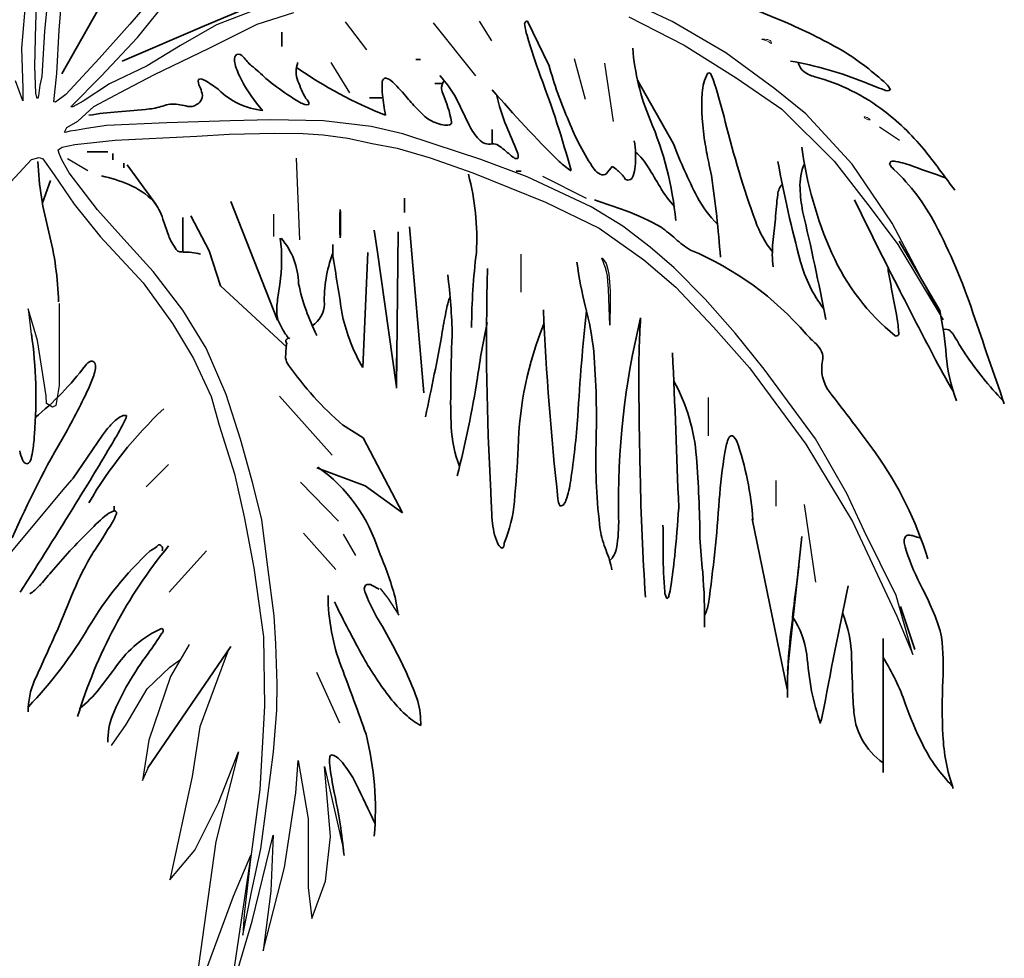
# Model space of a CAD drawing. Units: millimetres. Extents: x 6195096 to 6240096, y 1557068 to 1582068.
# Drawn here: x 6216026 to 6216886, y 1568522 to 1569341 of the extents above; entities that cross this region are included whole.
import ezdxf

# ---------------------------------------------------------------- set-up
doc = ezdxf.new("R2010")
doc.units = ezdxf.units.MM
doc.header["$LTSCALE"] = 5
doc.header["$MEASUREMENT"] = 0
doc.layers.add('Layer1', color=252, linetype='Continuous')
doc.layers.add('Layer2', color=102, linetype='Continuous')
for name, color, linetype, lineweight in [('RasterToVector-0-1', 2, 'Continuous', 35), ('RasterToVector-0-2', 1, 'Continuous', 25), ('RasterToVector-0-3', 4, 'Continuous', 18)]:
    doc.layers.add(name, color=color, linetype=linetype, lineweight=lineweight)

msp = doc.modelspace()

# ---------------------------------------------------------------- linework, layer by layer
at = {"layer": 'Layer1', "color": 92}
for p, q in [((6216039.96, 1569337), (6216041.85, 1569394.84)), ((6216031.29, 1569363.2), (6216027.25, 1569316.42)), ((6216060.19, 1569332.2), (6216063.01, 1569365.26)), ((6216146.38, 1569365.95), (6216122.01, 1569337.42)), ((6216128.59, 1569325.64), (6216160.61, 1569365.35)), ((6216595.46, 1569339.69), (6216547.6, 1569362.18)), ((6216050.45, 1569360.85), (6216047.52, 1569331.31)), ((6216247.56, 1569356.03), (6216197.59, 1569336.7)), ((6216233.18, 1569337.25), (6216265.3, 1569347.57)), ((6216557.64, 1569343.75), (6216606.04, 1569319.02)), ((6216039.03, 1569300.74), (6216039.96, 1569337)), ((6216122.01, 1569337.42), (6216095.18, 1569307.42)), ((6216197.59, 1569336.7), (6216166.28, 1569318.78)), ((6216191.16, 1569316.37), (6216233.18, 1569337.25)), ((6216642.26, 1569312.28), (6216595.46, 1569339.69)), ((6216047.52, 1569331.31), (6216045.01, 1569291.51)), ((6216058.19, 1569294.37), (6216060.19, 1569332.2)), ((6216096.92, 1569291.9), (6216128.59, 1569325.64)), ((6216166.28, 1569318.78), (6216137.03, 1569301.04)), ((6216606.04, 1569319.02), (6216651.43, 1569290.55)), ((6216027.25, 1569316.42), (6216028.65, 1569281.15)), ((6216143.59, 1569293.42), (6216191.16, 1569316.37)), ((6216685.19, 1569281), (6216642.26, 1569312.28)), ((6216039.91, 1569277.08), (6216039.03, 1569300.74)), ((6216095.18, 1569307.42), (6216065.95, 1569275.79)), ((6216137.03, 1569301.04), (6216104.31, 1569285.23)), ((6216055.54, 1569269.38), (6216058.19, 1569294.37)), ((6216118.95, 1569280.46), (6216143.59, 1569293.42)), ((6216028.65, 1569270.27), (6216021.98, 1569287.92)), ((6216043.21, 1569283.98), (6216042.29, 1569274.61)), ((6216045.01, 1569291.51), (6216043.21, 1569283.98)), ((6216070.53, 1569265.19), (6216096.92, 1569291.9)), ((6216104.31, 1569285.23), (6216081.08, 1569270.11)), ((6216651.43, 1569290.55), (6216691.19, 1569263.14)), ((6216028.65, 1569281.15), (6216028.65, 1569270.27)), ((6216040.7, 1569273.21), (6216039.91, 1569277.08)), ((6216065.95, 1569275.79), (6216057.09, 1569269.16)), ((6216090.57, 1569265.52), (6216118.95, 1569280.46)), ((6216712.37, 1569259.05), (6216685.19, 1569281)), ((6216041.06, 1569272.41), (6216040.7, 1569273.21)), ((6216041.67, 1569272.59), (6216041.06, 1569272.41)), ((6216042.29, 1569274.61), (6216041.67, 1569272.59)), ((6216057.09, 1569269.16), (6216055.54, 1569269.38)), ((6216081.08, 1569270.11), (6216072.29, 1569265.19)), ((6216072.29, 1569265.19), (6216070.53, 1569265.19)), ((6216076.49, 1569252.77), (6216090.57, 1569265.52)), ((6216691.19, 1569263.14), (6216736.99, 1569217.59)), ((6216752.83, 1569215.12), (6216712.37, 1569259.05)), ((6216067.04, 1569247.06), (6216076.49, 1569252.77)), ((6216154.17, 1569251.3), (6216101.57, 1569248.82)), ((6216209.54, 1569253), (6216154.17, 1569251.3)), ((6216244.96, 1569253.88), (6216209.54, 1569253)), ((6216291.15, 1569252.78), (6216244.96, 1569253.88)), ((6216332.73, 1569247.95), (6216291.15, 1569252.78)), ((6216064.84, 1569242.89), (6216067.04, 1569247.06)), ((6216065.72, 1569242.67), (6216064.84, 1569242.89)), ((6216069.46, 1569243.77), (6216065.72, 1569242.67)), ((6216074.51, 1569244.42), (6216069.46, 1569243.77)), ((6216083.97, 1569246.18), (6216074.51, 1569244.42)), ((6216101.57, 1569248.82), (6216083.97, 1569246.18)), ((6216180.59, 1569239.62), (6216208.58, 1569241.25)), ((6216208.58, 1569241.25), (6216248.56, 1569242.03)), ((6216248.56, 1569242.03), (6216273.28, 1569241.86)), ((6216273.28, 1569241.86), (6216290.66, 1569240.67)), ((6216290.66, 1569240.67), (6216312.21, 1569237.85)), ((6216360.23, 1569241.58), (6216332.73, 1569247.95)), ((6216387.62, 1569232.45), (6216360.23, 1569241.58)), ((6216062.74, 1569229.87), (6216074.02, 1569232.25)), ((6216074.02, 1569232.25), (6216109.19, 1569236.16)), ((6216109.19, 1569236.16), (6216180.59, 1569239.62)), ((6216312.21, 1569237.85), (6216333.7, 1569233.22)), ((6216333.7, 1569233.22), (6216355.25, 1569228.95)), ((6216428.32, 1569219.27), (6216387.62, 1569232.45)), ((6216059.26, 1569227.7), (6216062.74, 1569229.87)), ((6216060.13, 1569224.45), (6216059.26, 1569227.7)), ((6216062.52, 1569218.81), (6216060.13, 1569224.45)), ((6216355.25, 1569228.95), (6216384.13, 1569220.54)), ((6216017.93, 1569199.75), (6216036.08, 1569219.18)), ((6216036.08, 1569219.18), (6216042.67, 1569220.83)), ((6216042.67, 1569220.83), (6216045.96, 1569219.73)), ((6216045.96, 1569219.73), (6216055.96, 1569205.81)), ((6216069.04, 1569207.65), (6216062.52, 1569218.81)), ((6216384.13, 1569220.54), (6216421.33, 1569207.56)), ((6216468.8, 1569204.11), (6216428.32, 1569219.27)), ((6216736.99, 1569217.59), (6216768.3, 1569177.18)), ((6216787.71, 1569163.61), (6216752.83, 1569215.12)), ((6216093.78, 1569175.13), (6216069.04, 1569207.65)), ((6216421.33, 1569207.56), (6216484.96, 1569181.98)), ((6216055.96, 1569205.81), (6216073.26, 1569180.16)), ((6216524.76, 1569177.87), (6216468.8, 1569204.11)), ((6216484.96, 1569181.98), (6216531.86, 1569159.26)), ((6216073.26, 1569180.16), (6216096.13, 1569151.87)), ((6216119.21, 1569146.61), (6216093.78, 1569175.13)), ((6216552.47, 1569160.96), (6216524.76, 1569177.87)), ((6216768.3, 1569177.18), (6216792.58, 1569144.85)), ((6216832.04, 1569079.27), (6216787.71, 1569163.61)), ((6216531.86, 1569159.26), (6216570.71, 1569131.65)), ((6216576.23, 1569142.5), (6216552.47, 1569160.96)), ((6216096.13, 1569151.87), (6216133.67, 1569111.34)), ((6216142.22, 1569121.25), (6216119.21, 1569146.61)), ((6216597.16, 1569124.57), (6216576.23, 1569142.5)), ((6216792.58, 1569144.85), (6216832.04, 1569079.27)), ((6216570.71, 1569131.65), (6216598.74, 1569107.75)), ((6216168.28, 1569087.54), (6216142.22, 1569121.25)), ((6216624.21, 1569097.33), (6216597.16, 1569124.57)), ((6216133.67, 1569111.34), (6216159.17, 1569075.93)), ((6216598.74, 1569107.75), (6216631.64, 1569072.79)), ((6216650.65, 1569067.56), (6216624.21, 1569097.33)), ((6216188.69, 1569054.37), (6216168.28, 1569087.54)), ((6216159.17, 1569075.93), (6216177.59, 1569045.32)), ((6216631.64, 1569072.79), (6216662.97, 1569037.21)), ((6216675.86, 1569036.1), (6216650.65, 1569067.56)), ((6216206.07, 1569014.09), (6216188.69, 1569054.37)), ((6216177.59, 1569045.32), (6216192.94, 1569012.29)), ((6216662.97, 1569037.21), (6216712.23, 1568970.68)), ((6216720.64, 1568975.15), (6216675.86, 1569036.1)), ((6216192.94, 1569012.29), (6216200.07, 1568987.25)), ((6216218.65, 1568974.86), (6216206.07, 1569014.09)), ((6216200.07, 1568987.25), (6216213.29, 1568944.77)), ((6216229.3, 1568936.33), (6216218.65, 1568974.86)), ((6216748.07, 1568927.63), (6216720.64, 1568975.15)), ((6216712.23, 1568970.68), (6216753.1, 1568903.03)), ((6216213.29, 1568944.77), (6216221.93, 1568907.2)), ((6216237.11, 1568904.47), (6216229.3, 1568936.33)), ((6216763.23, 1568894.87), (6216748.07, 1568927.63)), ((6216221.93, 1568907.2), (6216230.37, 1568862.79)), ((6216242.32, 1568863.14), (6216237.11, 1568904.47)), ((6216753.1, 1568903.03), (6216791.78, 1568820.5)), ((6216791.22, 1568838.39), (6216763.23, 1568894.87)), ((6216230.37, 1568862.79), (6216238.81, 1568802.48)), ((6216247.96, 1568820.87), (6216242.32, 1568863.14)), ((6216805.77, 1568786.96), (6216791.22, 1568838.39)), ((6216249.48, 1568796.26), (6216247.96, 1568820.87)), ((6216791.78, 1568820.5), (6216805.77, 1568786.96)), ((6216238.81, 1568802.48), (6216239.46, 1568741.89)), ((6216250.57, 1568761.36), (6216249.48, 1568796.26)), ((6216250.35, 1568738.48), (6216250.57, 1568761.36)), ((6216239.46, 1568741.89), (6216235.57, 1568669.19)), ((6216247.31, 1568702.06), (6216250.35, 1568738.48)), ((6216242.09, 1568661.39), (6216247.31, 1568702.06)), ((6216235.57, 1568669.19), (6216227.1, 1568605.88)), ((6216236.21, 1568617.27), (6216242.09, 1568661.39)), ((6216228.4, 1568580.85), (6216236.21, 1568617.27)), ((6216227.1, 1568605.88), (6216221.89, 1568560.04)), ((6216220.59, 1568542.05), (6216228.4, 1568580.85)), ((6216221.89, 1568560.04), (6216220.59, 1568542.05))]:
    msp.add_line(p, q, dxfattribs=at)
at = {"layer": 'Layer2', "color": 92}
for p, q in [((6216041.18, 1569061.2), (6216033.1, 1569088.71)), ((6216033.1, 1569088.71), (6216035.95, 1569064.04)), ((6216060.34, 1569093.33), (6216060.34, 1569021.92)), ((6216048.78, 1569012.81), (6216041.18, 1569061.2)), ((6216060.34, 1569021.92), (6216057.33, 1569004.28)), ((6216049.25, 1569006.17), (6216048.78, 1569012.81)), ((6216054.48, 1569002.85), (6216049.25, 1569006.17)), ((6216057.33, 1569004.28), (6216054.48, 1569002.85)), ((6216063.66, 1568930.86), (6216071.24, 1568939.44)), ((6216018.93, 1568876.85), (6216063.66, 1568930.86)), ((6216340.53, 1568844.46), (6216347.33, 1568836.03)), ((6216347.33, 1568836.03), (6216356.85, 1568821.36)), ((6216173.88, 1568795.71), (6216157.57, 1568767.89)), ((6216208.02, 1568791.23), (6216182.98, 1568723.84)), ((6216156.89, 1568776.03), (6216166.41, 1568782.82)), ((6216137.19, 1568757.03), (6216156.89, 1568776.03)), ((6216157.57, 1568767.89), (6216138.55, 1568712.24)), ((6216118.84, 1568725.82), (6216137.19, 1568757.03)), ((6216105.93, 1568707.49), (6216118.84, 1568725.82)), ((6216182.98, 1568723.84), (6216176.45, 1568680.36)), ((6216138.55, 1568712.24), (6216133.11, 1568676.96)), ((6216216.72, 1568702.1), (6216197.13, 1568623.85)), ((6216199.31, 1568657.54), (6216216.72, 1568702.1)), ((6216266.78, 1568666.23), (6216268.96, 1568694.49)), ((6216268.96, 1568694.49), (6216277.67, 1568643.41)), ((6216133.11, 1568676.96), (6216138.55, 1568689.17)), ((6216297.26, 1568628.19), (6216291.82, 1568689.06)), ((6216291.82, 1568689.06), (6216308.45, 1568616.76)), ((6216176.45, 1568680.36), (6216156.87, 1568590.15)), ((6216256.99, 1568601.02), (6216266.78, 1568666.23)), ((6216178.63, 1568616.24), (6216199.31, 1568657.54)), ((6216277.67, 1568643.41), (6216277.67, 1568583.63)), ((6216197.13, 1568623.85), (6216181.9, 1568515.15)), ((6216228.69, 1568554.28), (6216247.19, 1568629.28)), ((6216247.19, 1568629.28), (6216245.02, 1568580.37)), ((6216292.9, 1568589.06), (6216297.26, 1568628.19)), ((6216156.87, 1568590.15), (6216178.63, 1568616.24)), ((6216227.61, 1568611.89), (6216209.1, 1568487.98)), ((6216212.37, 1568576.02), (6216227.61, 1568611.89)), ((6216238.49, 1568528.2), (6216256.99, 1568601.02)), ((6216280.93, 1568556.46), (6216292.9, 1568589.06)), ((6216245.02, 1568580.37), (6216238.49, 1568528.2)), ((6216277.67, 1568583.63), (6216280.93, 1568556.46)), ((6216177.54, 1568481.46), (6216212.37, 1568576.02)), ((6216209.1, 1568487.98), (6216228.69, 1568554.28))]:
    msp.add_line(p, q, dxfattribs=at)
at = {"layer": 'RasterToVector-0-1', "color": 92, "linetype": 'Continuous'}
for p, q in [((6216187.13, 1569335.84, 0), (6216261.44, 1569367.24, 0)), ((6216062.44, 1569294, 0), (6216093.77, 1569348.89, 0)), ((6216115.36, 1569305.15, 0), (6216187.13, 1569335.84, 0)), ((6216466.99, 1569337.83, 0), (6216466.99, 1569337.83, 0)), ((6216487.93, 1569301.66, 0), (6216469.13, 1569339.97, 0)), ((6216254.64, 1569330.22, 0), (6216254.64, 1569317.68, 0)), ((6216371.63, 1569306.54, 0), (6216375.81, 1569306.54, 0)), ((6216183.83, 1569289.66, 0), (6216181.84, 1569289.05, 0)), ((6216395.09, 1569285.65, 0), (6216388.35, 1569285.65, 0)), ((6216394.13, 1569282.41, 0), (6216395.09, 1569285.65, 0)), ((6216596.56, 1569232.72, 0), (6216565.35, 1569288.37, 0)), ((6216278.24, 1569267.21, 0), (6216275.94, 1569266.83, 0)), ((6216331.24, 1569273.11, 0), (6216342.91, 1569273.11, 0)), ((6216418.65, 1569248.5, 0), (6216406.87, 1569272.64, 0)), ((6216438.49, 1569245.26, 0), (6216438.3, 1569232.8, 0)), ((6216084.72, 1569225.76, 0), (6216102.83, 1569225.76, 0)), ((6216107.01, 1569224.37, 0), (6216107.01, 1569218.8, 0)), ((6216116.76, 1569211.83, 0), (6216116.76, 1569216.01, 0)), ((6216460.85, 1569219.95, 0), (6216458.26, 1569220.03, 0)), ((6216786.39, 1569217.43, 0), (6216785.36, 1569215.16, 0)), ((6216119.54, 1569214.62, 0), (6216144.59, 1569180.16, 0)), ((6216459.38, 1569209.05, 0), (6216463.56, 1569209.05, 0)), ((6216543.12, 1569213.06, 0), (6216538.17, 1569207.06, 0)), ((6216627.89, 1569214.29, 0), (6216629.8, 1569205.14, 0)), ((6216052.69, 1569200.69, 0), (6216045.82, 1569181.23, 0)), ((6216210.07, 1569182.58, 0), (6216250.93, 1569078.93, 0)), ((6216361.88, 1569172.83, 0), (6216361.88, 1569185.37, 0)), ((6216150.88, 1569167.07, 0), (6216155.89, 1569152.18, 0)), ((6216168.29, 1569138.39, 0), (6216168.29, 1569168.66, 0)), ((6216175.25, 1569170.05, 0), (6216191.19, 1569139.51, 0)), ((6216685.69, 1569167.41, 0), (6216683.54, 1569146.59, 0)), ((6216335.42, 1569157.51, 0), (6216337.84, 1569140.33, 0)), ((6216356.31, 1569156.12, 0), (6216354.69, 1569020.57, 0)), ((6216378.6, 1569015.45, 0), (6216366.06, 1569160.3, 0)), ((6216829.16, 1569087.18, 0), (6216793.64, 1569147.76, 0)), ((6216191.19, 1569139.51, 0), (6216201.03, 1569108.75, 0)), ((6216299.21, 1569144.98, 0), (6216299.21, 1569135.23, 0)), ((6216329.85, 1569138.01, 0), (6216325.36, 1569037.63, 0)), ((6216337.84, 1569140.33, 0), (6216354.69, 1569020.57, 0)), ((6216201.03, 1569108.75, 0), (6216259.15, 1569055.31, 0)), ((6216261.79, 1569062.94, 0), (6216260.28, 1569063.38, 0)), ((6216843.31, 1569062.69, 0), (6216841.15, 1569066.21, 0)), ((6216354.92, 1569046.09, 0), (6216354.92, 1569019.63, 0)), ((6216118.79, 1568993.73, 0), (6216119.1, 1568995.61, 0)), ((6216325.65, 1568976.01, 0), (6216307.57, 1568987.6, 0)), ((6216097.94, 1568978.62, 0), (6216072.42, 1568940.96, 0)), ((6216360.19, 1568910.66, 0), (6216325.65, 1568976.01, 0)), ((6216136.26, 1568933.28, 0), (6216155.75, 1568952.78, 0)), ((6216285.28, 1568949.99, 0), (6216327.47, 1568934.16, 0)), ((6216327.47, 1568934.16, 0), (6216360.19, 1568910.66, 0)), ((6216108.4, 1568912.24, 0), (6216108.4, 1568916.56, 0)), ((6216497.61, 1568916.61, 0), (6216500.31, 1568917.28, 0)), ((6216665.51, 1568905.42, 0), (6216695.83, 1568756.82, 0)), ((6216708.68, 1568890.1, 0), (6216696.19, 1568772.61, 0)), ((6216798.24, 1568884.34, 0), (6216799.01, 1568881.01, 0)), ((6216799.01, 1568881.01, 0), (6216799.95, 1568877.77, 0)), ((6216333.54, 1568847.23, 0), (6216339.6, 1568844.14, 0)), ((6216356.31, 1568821.86, 0), (6216353.53, 1568837.18, 0)), ((6216807.57, 1568791.22, 0), (6216795.03, 1568828.82, 0)), ((6216137.65, 1568688.15, 0), (6216210.07, 1568794, 0)), ((6216779.71, 1568683.97, 0), (6216779.71, 1568800.97, 0)), ((6216724.72, 1568727.51, 0), (6216724.72, 1568727.51, 0))]:
    msp.add_line(p, q, dxfattribs=at)
for centre, radius, start, end in [((6216506.49, 1568911.52, 0), 467.01, 66.00309, 69.75304), ((6216469.06, 1569337.61, 0), 2.36, 88.35033, 208.59506), ((6216520.39, 1569342.3, 0), 53.72, 186.21972, 196.05562), ((6216493.02, 1568873.61, 0), 507.14, 60.06499, 66.35374), ((6217063.92, 1569503.8, 0), 620.73, 196.50526, 199.98342), ((6216218.19, 1569307.04, 0), 4.75, 129.66396, 174.89419), ((6216216.81, 1569306.26, 0), 4.74, 34.55486, 110.38431), ((6216767.58, 1569333.46, 0), 207.24, 184.75189, 202.59984), ((6216610.01, 1569098.35, 0), 254.22, 47.3073, 57.63914), ((6216228.61, 1569306.1, 0), 15.21, 174.83292, 194.06764), ((6216274, 1569318.75, 0), 62.33, 195.20589, 208.71412), ((6216172.33, 1569260.94, 0), 68.16, 39.99678, 44.77483), ((6216250.36, 1569326.14, 0), 33.52, 219.63644, 228.56335), ((6216108.29, 1569152.36, 0), 190.97, 46.06864, 51.11178), ((6216290.51, 1569295.93, 0), 23.29, 160.3671, 200.76281), ((6216819.61, 1569391.79, 0), 343.7, 195.2016, 203.90879), ((6216641.79, 1568985.13, 0), 325.08, 68.02555, 79.87553), ((6216718.63, 1569306.63, 0), 13.36, 191.78441, 224.96331), ((6216490.72, 1569622.72, 0), 392.91, 235.38078, 248.26061), ((6216318.5, 1569224.31, 0), 100.72, 28.6755, 42.69709), ((6216664.18, 1569274.41, 0), 42.62, 152.14817, 175.90645), ((6216627.68, 1569292.99, 0), 1.78, 358.41473, 131.65964), ((6216581.06, 1569268.87, 0), 54.06, 17.53909, 26.43927), ((6216726.2, 1569315.05, 0), 24.67, 226.36889, 241.89685), ((6216729.78, 1569327.9, 0), 37.8, 246.28895, 254.95951), ((6216190.93, 1569287.54, 0), 9.22, 170.54935, 209.15416), ((6216179.93, 1569274.86, 0), 15.3, 59.7346, 75.23948), ((6216124.19, 1569181.15, 0), 124.33, 52.84858, 59.31475), ((6216341.14, 1569353.35, 0), 137.86, 207.92043, 221.51996), ((6216396.15, 1569477.87, 0), 243.87, 230.42658, 236.01337), ((6216385.72, 1569331.45, 0), 124.92, 200.5171, 208.24116), ((6216407.21, 1569282.54, 0), 64.94, 177.45815, 186.22563), ((6216347.66, 1569285.97, 0), 5.36, 128.30093, 185.89096), ((6216344.48, 1569282.18, 0), 7.99, 48.35759, 90.98635), ((6216277.39, 1569205.48, 0), 109.9, 38.82682, 48.79138), ((6216412.26, 1569277.35, 0), 19.09, 145.85057, 156.35322), ((6215706.32, 1568995.27, 0), 829.04, 14.9761, 20.94748), ((6215985.85, 1569084.88, 0), 677.06, 14.30073, 17.20646), ((6216673.63, 1569120.72, 0), 176.85, 52.49785, 74.80894), ((6217050.43, 1569995.93, 0), 765.19, 247.97152, 249.34688), ((6216773.01, 1569274.69, 0), 14.09, 22.38491, 48.26033), ((6216153.45, 1569269.43, 0), 32.44, 12.97736, 24.82544), ((6216177.41, 1569274.67, 0), 7.92, 323.4448, 14.97803), ((6216243.97, 1569325.12, 0), 63.33, 225.11046, 264.76509), ((6216325.68, 1569371.1, 0), 115.96, 235.39301, 242.24191), ((6216589.94, 1569301.63, 0), 248.66, 186.03177, 190.15334), ((6216408.25, 1569282.51, 0), 14.12, 180.43467, 203.65935), ((6216275.67, 1569226.39, 0), 129.85, 11.41479, 22.86349), ((6217170.05, 1569903.52, 0), 961.18, 220.438, 225.55158), ((6216583.98, 1569305.47, 0), 144.84, 191.76458, 203.29831), ((6216813.58, 1569266.85, 0), 192.21, 176.83754, 190.27558), ((6216783.16, 1569284.72, 0), 5.48, 241.42114, 301.66679), ((6216132.9, 1569319.12, 0), 56.16, 276.27197, 290.21317), ((6216158.91, 1569246.05, 0), 21.41, 90.08964, 107.99024), ((6216158.9, 1569220.58, 0), 46.88, 73.17626, 90.02093), ((6216174.15, 1569276.73, 0), 11.4, 261.501, 302.03351), ((6216175.06, 1569277.04, 0), 11.22, 297.24916, 320.84348), ((6216281.34, 1569287.12, 0), 21, 242.57407, 255.07652), ((6216273.1, 1569267.85, 0), 5.18, 352.95187, 60.17047), ((6216594.99, 1569469.1, 0), 302.87, 220.01006, 222.71631), ((6216131.87, 1568980.43, 0), 281.11, 94.1454, 99.36818), ((6216063.66, 1569943.94, 0), 684.81, 274.01039, 276.31908), ((6216431.65, 1569317.75, 0), 80.19, 222.43003, 231.93162), ((6216652.7, 1569094.19, 0), 210.64, 38.61094, 52.3757), ((6216401.61, 1569284.63, 0), 35.74, 237.10904, 259.78326), ((6216398.44, 1569264.19, 0), 15.07, 257.85974, 280.03436), ((6216400.79, 1569251.55, 0), 2.22, 277.07706, 14.07979), ((6216694.85, 1569325.83, 0), 203.16, 201.16196, 214.52383), ((6216306.4, 1569138.25, 0), 293.56, 5.39941, 23.18371), ((6217483.3, 1569459.69, 0), 866.61, 193.85837, 199.84699), ((6216464.54, 1569271.51, 0), 51.34, 206.62715, 222.52266), ((6215782.47, 1568959.82, 0), 728.03, 21.4416, 23.33383), ((6216438.18, 1569247.97, 0), 16.01, 224.2071, 247.75636), ((6216435.78, 1569242.89, 0), 10.41, 249.3928, 284.02158), ((6216439.09, 1569224.58, 0), 8.26, 55.79913, 95.50335), ((6216477.65, 1569221.31, 0), 85.98, 354.5808, 9.50725), ((6217162.61, 1569458.27, 0), 609.32, 201.72529, 206.48659), ((6217035.03, 1569300.26, 0), 416.12, 189.36273, 191.92322), ((6216393.31, 1569157.46, 0), 89.5, 47.26524, 55.70842), ((6216451.55, 1569221.86, 0), 9.49, 348.41413, 25.54601), ((6216529.18, 1569185.49, 0), 52.84, 30.60758, 49.50356), ((6217047.68, 1569276.19, 0), 342.14, 187.7689, 203.95177), ((6215465.2, 1568180.8, 0), 1708.76, 36.29696, 37.69505), ((6216338.22, 1569232.51, 0), 297.06, 182.91543, 194.99819), ((6216474.39, 1569245.85, 0), 30.44, 228.06729, 237.99413), ((6216536.55, 1569258.4, 0), 57.03, 226.03706, 239.28815), ((6217823.46, 1569429.16, 0), 1155.25, 190.56221, 195.01251), ((6216756.49, 1569196.21, 0), 49.36, 157.01941, 182.46681), ((6216800.98, 1569223.88, 0), 17.9, 209.18784, 228.90406), ((6216788.71, 1569206.77, 0), 10.91, 78.48484, 102.29513), ((6216769.96, 1569113.74, 0), 105.81, 69.93977, 78.59584), ((6216206.96, 1569150.33, 0), 217.93, 356.78198, 14.87099), ((6216541.79, 1569222.1, 0), 18.3, 218.5564, 240.05161), ((6216534.9, 1569210.07, 0), 4.44, 239.55298, 317.3829), ((6216535.52, 1569197.98, 0), 16.89, 43.58652, 63.2718), ((6216529.24, 1569186.18, 0), 29.87, 33.48467, 51.70352), ((6216529.51, 1569216.15, 0), 33.86, 340.37296, 354.98848), ((6214228.77, 1567794.28, 0), 2741.21, 30.73473, 31.15344), ((6216665.99, 1569079.54, 0), 179.75, 27.6388, 46.72125), ((6217051.23, 1569861.36, 0), 692.97, 249.29788, 251.74099), ((6216062.22, 1569054.25, 0), 154.64, 67.6574, 76.90446), ((6216557, 1569204.48, 0), 3.38, 212.56007, 287.69272), ((6216556.56, 1569206.04, 0), 5, 287.07534, 345.28059), ((6215752.95, 1569072.53, 0), 886.83, 3.964, 8.59995), ((6216703.52, 1569186.93, 0), 15.93, 137.45258, 173.72725), ((6216098.31, 1569140.7, 0), 60.96, 43.07991, 68.14635), ((6216676.11, 1569248.58, 0), 105.63, 210.3515, 221.85462), ((6216860.55, 1569201.46, 0), 153.55, 182.75048, 190.26978), ((6216118.01, 1569160.63, 0), 32.98, 27.01193, 41.15143), ((6216094.05, 1567902.18, 0), 1353.14, 70.1054, 71.31154), ((6216703.23, 1569232.74, 0), 97.63, 208.26093, 225.79734), ((6217061.15, 1569142.91, 0), 376.26, 173.01483, 176.26745), ((6220784.04, 1571150.76, 0), 4483.78, 206.01734, 207.16119), ((6216083.72, 1569144.62, 0), 70.82, 18.47927, 25.95379), ((6216495.37, 1569006.51, 0), 178.16, 59.49006, 70.61464), ((6214663.57, 1568689.41, 0), 2102.51, 10.69291, 13.32774), ((6216764.31, 1569200.9, 0), 102.46, 200.23123, 217.52957), ((6215786.24, 1569088.17, 0), 273.49, 1.3974, 14.28157), ((6216508.98, 1569051.3, 0), 133.12, 47.76544, 54.74195), ((6216354.98, 1568917.4, 0), 530.49, 18.45638, 27.56898), ((6216183.28, 1569162.77, 0), 29.37, 201.12038, 209.73152), ((6216331.48, 1569248.57, 0), 200.61, 210.01982, 212.07395), ((6216114.85, 1569131.67, 0), 139.68, 351.12533, 7.76906), ((6216206.61, 1569109.36, 0), 62.74, 1.14698, 40.92837), ((6216652.24, 1569207.85, 0), 79.09, 227.1583, 238.95849), ((6216777.13, 1569136.36, 0), 94.15, 173.7639, 186.63541), ((6216166.94, 1569144.27, 0), 5.89, 202.25699, 274.87914), ((6216168.65, 1569074.22, 0), 64.17, 76.52067, 90.32393), ((6217002.36, 1569068.43, 0), 581.99, 173.12485, 179.59366), ((6216507.93, 1568891.4, 0), 269.37, 40.61862, 67.40035), ((6216405.53, 1569096.75, 0), 113.76, 159.3892, 181.93328), ((6229339.1, 1571182.17, 0), 13199.49, 188.914399, 189.152615), ((6216867.23, 1569178.29, 0), 358.24, 187.80233, 194.22733), ((6216822.5, 1569160.98, 0), 118.98, 195.13327, 217.22504), ((6216912.82, 1569216.49, 0), 194.65, 204.01007, 231.01796), ((6218679.96, 1569060.59, 0), 2246.55, 178.38031, 183.35523), ((6216810.01, 1569124.38, 0), 25.96, 178.88614, 191.65121), ((6215909.12, 1569055.04, 0), 494.46, 1.21975, 7.37584), ((6213615.19, 1568489.65, 0), 3231.31, 10.59418, 11.23371), ((6217249.22, 1568963.67, 0), 1007.07, 171.63814, 172.50234), ((6216443.59, 1569146.99, 0), 178.02, 191.7904, 207.21205), ((6221186.45, 1571339.08, 0), 4927.81, 206.97356, 207.70222), ((6216307.03, 1569087.68, 0), 56.75, 172.51417, 185.46304), ((6216490.09, 1569069.5, 0), 93.6, 164.42032, 168.37363), ((6216426.41, 1569087.34, 0), 27.46, 155.06186, 164.58333), ((6216268.53, 1569093.57, 0), 23.3, 303.04084, 358.39538), ((6217152.7, 1568938.58, 0), 769.02, 168.76828, 170.25023), ((6219079.28, 1569205.44, 0), 2598.89, 182.59271, 186.24324), ((6218528.74, 1568878.01, 0), 2019.01, 174.04712, 176.67924), ((6216246.98, 1569020.72, 0), 281.71, 6.28372, 14.28835), ((6216583.43, 1569032.09, 0), 251.82, 3.62574, 12.63652), ((6216283.58, 1569089.85, 0), 33.9, 192.91604, 210.27627), ((6216464.48, 1569118.11, 0), 160.79, 192.75892, 209.95232), ((6217216.53, 1568921.06, 0), 667.93, 166.15366, 181.27833), ((6217300.2, 1569032.44, 0), 733.79, 176.21233, 180.62757), ((6216689.08, 1569064.42, 0), 104.14, 2.38215, 10.68185), ((6228200.37, 1572940.71, 0), 11979.53, 198.773579, 199.176391), ((6216323.62, 1569110.34, 0), 78.85, 208.4655, 216.55331), ((6214868.12, 1569334.53, 0), 1549.62, 347.32685, 350.1263), ((6217058.56, 1568942.25, 0), 638.88, 167.84472, 172.22569), ((6216766.26, 1568960.88, 0), 305.19, 157.80577, 178.78064), ((6216791.21, 1569067.38, 0), 2.36, 248.86259, 35.5294), ((6216834.55, 1569065.62, 0), 5.35, 45.90811, 111.11116), ((6216827.55, 1569057.12, 0), 16.36, 33.76282, 49.02202), ((6215662.58, 1569012.09, 0), 377.41, 355.00783, 8.36373), ((6216260.73, 1569060.62, 0), 2.55, 65.32349, 223.84567), ((6217318.72, 1569018.8, 0), 916.45, 177.07504, 179.94811), ((6217076.09, 1569427.79, 0), 512.46, 224.78977, 226.16536), ((6217061.84, 1569187.05, 0), 251.43, 209.64389, 213.19766), ((6216352.92, 1569045.73, 0), 94.93, 172.04878, 179.94802), ((6215818.65, 1568993.28, 0), 710.74, 358.19496, 4.70341), ((6216703.47, 1569040.12, 0), 25.26, 26.56046, 45.49409), ((6216715.12, 1569046.35, 0), 12.06, 345.3626, 24.82237), ((6216092.48, 1569032.86, 0), 11.23, 113.36516, 145.86656), ((6216088.35, 1569039.67, 0), 3.52, 32.16889, 95.22823), ((6216272.55, 1569048.04, 0), 14.73, 188.69784, 214.7324), ((6204094.74, 1568488.9, 0), 12513.73, 1.952123, 2.571168), ((6216760.78, 1569036.64, 0), 34.64, 168.90426, 215.59154), ((6217284.45, 1569284.16, 0), 517.82, 207.10122, 211.06352), ((6216991.49, 1569063.02, 0), 157.45, 185.46901, 200.26378), ((6217109.98, 1569224.95, 0), 312.52, 214.17991, 223.8322), ((6215871.46, 1569200.41, 0), 266.13, 309.03192, 322.70702), ((6216038.09, 1569046.11, 0), 54.58, 336.87019, 350.20246), ((6216083.67, 1569038.26, 0), 8.33, 350.06821, 23.202), ((6216504.6, 1569213.58, 0), 299.78, 215.46407, 229.0028), ((6215506.36, 1569174.15, 0), 930.64, 345.62055, 351.00718), ((6216452.54, 1568946.65, 0), 164.65, 4.36878, 28.69745), ((6215639.3, 1569223.5, 0), 491.04, 330.34954, 336.11445), ((6216859.38, 1569007.02, 0), 457.28, 178.41951, 182.66798), ((6220095.64, 1569037.41, 0), 3529.21, 180.21115, 181.512), ((6214972.49, 1567639.25, 0), 2234.91, 36.31962, 38.04185), ((6216400.87, 1568735.78, 0), 364.37, 133.16994, 149.74769), ((6216134.39, 1568961.82, 0), 38.72, 122.52079, 138.67488), ((6216117.83, 1568987.82, 0), 7.89, 80.70755, 122.66287), ((6216061.13, 1569018.25, 0), 62.66, 331.9851, 336.97044), ((6215782, 1569046.82, 0), 732.96, 351.52141, 355.94339), ((6216218.89, 1568884.41, 0), 153.31, 137.80582, 142.08438), ((6215705.6, 1569208.4, 0), 465.84, 329.44393, 331.87716), ((6216509.73, 1568990.29, 0), 107.23, 182.43418, 201.38672), ((6216771.2, 1568563.68, 0), 819.18, 149.40793, 156.62312), ((6215959.07, 1568980.58, 0), 79.5, 349.19774, 359.03673), ((6216701.54, 1568953.93, 0), 60.83, 159.72573, 171.11317), ((6216647.65, 1568974.71, 0), 3.19, 78.31589, 174.49444), ((6216641.05, 1568968.29, 0), 11.98, 24.90266, 52.77459), ((6215951.83, 1568977.7, 0), 86.17, 346.73601, 351.98526), ((6213639.93, 1570429.82, 0), 2865.61, 328.19353, 329.41077), ((6215184.13, 1569037.99, 0), 1278.97, 354.73699, 356.83478), ((6217020.86, 1568957.46, 0), 492, 178.43651, 187.19241), ((6216398.16, 1568885.36, 0), 268.58, 4.06152, 19.12105), ((6216067.68, 1568973.64, 0), 42.77, 191.73857, 203.13486), ((6216033.25, 1568958.34, 0), 5.12, 197.01045, 254.49367), ((6216030.45, 1568958.48, 0), 5.28, 285.61918, 353.93361), ((6215547.29, 1568877.59, 0), 1072.54, 0.59436, 4.36351), ((6217192.08, 1568878.73, 0), 557.11, 171.26568, 175.55801), ((6216507, 1568774.41, 0), 326.22, 17.14922, 35.3083), ((6216204.33, 1568835.32, 0), 141.36, 16.97683, 54.67275), ((6215842.93, 1569101.32, 0), 279.97, 324.7255, 325.05541), ((6218804.33, 1568985.28, 0), 2237.05, 181.05006, 183.79602), ((6216408.23, 1568953.69, 0), 99.85, 341.2001, 351.39555), ((6216774.2, 1568932.49, 0), 336.95, 180.57464, 184.83008), ((6216511.8, 1568924.1, 0), 16.04, 184.59989, 207.81473), ((6209827.59, 1572781.88, 0), 7345.12, 327.555522, 328.274949), ((6216333.93, 1568931.3, 0), 124.23, 337.71157, 355.0947), ((6216490.13, 1568925.98, 0), 13.39, 319.47407, 340.49698), ((6215603.91, 1568975.7, 0), 999.13, 354.08662, 356.5271), ((6215433.83, 1569002.1, 0), 1205.49, 351.87046, 356.18416), ((6216198.88, 1568790.37, 0), 153.32, 129.11751, 136.93681), ((6216112.76, 1568894.76, 0), 18.02, 103.99535, 126.08731), ((6216076.69, 1568920.64, 0), 35.11, 328.79144, 341.24403), ((6216108.35, 1568910.46, 0), 1.94, 325.07656, 114.4086), ((6216416.86, 1568902.12, 0), 131.97, 350.27454, 1.75582), ((6214679.47, 1569784.47, 0), 1677.8, 327.20027, 328.28428), ((6216504.98, 1568908.77, 0), 66.7, 183.99915, 201.48069), ((6214894.37, 1568873.33, 0), 1693.35, 0.04813, 0.8973), ((6216410.74, 1568561.07, 0), 465.23, 134.11948, 140.19955), ((6216622.58, 1568911.46, 0), 91.2, 189.84883, 201.61014), ((6218241.76, 1569004.85, 0), 1626.14, 184.09543, 185.15154), ((6216805.4, 1568885.82, 0), 7.31, 145.89202, 191.6997), ((6216802.01, 1568887.89, 0), 3.35, 87.74543, 142.73527), ((6216801.6, 1568876.93, 0), 14.32, 71.62297, 87.84108), ((6216843.57, 1569001.33, 0), 116.97, 251.32695, 254.66373), ((6216489.86, 1568608.11, 0), 431.86, 140.68179, 163.22884), ((6216130.43, 1568899.07, 0), 23.43, 293.41845, 316.28647), ((6216146.76, 1568879.15, 0), 3.77, 335.14638, 80.84946), ((6216453.08, 1568888.87, 0), 11.13, 203.99155, 234.82092), ((6216445.24, 1568883.24, 0), 3.75, 292.33255, 14.50278), ((6216525.72, 1568884.17, 0), 21.66, 314.67326, 348.43241), ((6216294.73, 1568750.4, 0), 240.17, 148.58133, 157.48542), ((6216343.7, 1568658.49, 0), 299.32, 132.95429, 149.4281), ((6216071.56, 1568759.25, 0), 292.54, 15.44913, 23.64848), ((6216445.58, 1568840.67, 0), 99.44, 11.70961, 21.97146), ((6216955.71, 1568873.81, 0), 367.99, 179.85254, 185.00268), ((6216131.88, 1568918.46, 0), 468.08, 351.17139, 354.39767), ((6217010.51, 1568947.87, 0), 221.93, 198.4133, 207.8256), ((6216669.72, 1568866.82, 0), 36.47, 352.11592, 359.79931), ((6215799.85, 1569071.4, 0), 330.77, 317.29568, 320.02038), ((6216144.39, 1568819.45, 0), 479.42, 358.95611, 4.7129), ((6216006.56, 1568943, 0), 703.99, 352.51267, 353.37745), ((6216011.15, 1568875.9, 0), 42.9, 303.09912, 317.76344), ((6216332.35, 1568844.16, 0), 5.66, 145.10142, 204.29626), ((6216330.5, 1568843.21, 0), 5.03, 52.96874, 123.7756), ((6216521.65, 1568858.02, 0), 73.65, 344.56831, 351.09471), ((6219320.89, 1568503.93, 0), 2639.29, 172.43767, 173.14552), ((6224250.55, 1567304.53, 0), 7658.4, 168.381177, 169.24941), ((6223737.51, 1565620.7, 0), 8314.2, 157.201606, 157.455724), ((6216471.71, 1568839.24, 0), 176.68, 180.21663, 200.96252), ((6216434.13, 1568883.57, 0), 114.8, 201.32066, 204.32693), ((6216600.48, 1568841.93, 0), 11.37, 181.041, 212.60476), ((6216589.59, 1568838.56, 0), 3.05, 295.51059, 357.40661), ((6216447.56, 1568661.93, 0), 409.53, 23.16523, 26.44017), ((6217260.49, 1569301.43, 0), 1068.09, 206.0127, 208.9536), ((6216432.79, 1568876.06, 0), 110.67, 201.07057, 211.84743), ((6216585.69, 1568839.08, 0), 42.18, 334.64908, 349.83972), ((6217172.62, 1568752.66, 0), 476.48, 171.92622, 180.38808), ((6216639, 1568778, 0), 74.54, 6.96292, 33.91003), ((6216644.44, 1568782.42, 0), 107.82, 0.85581, 22.32459), ((6216716.89, 1568777.05, 0), 116.62, 12.49433, 23.22095), ((6215741.57, 1569016.88, 0), 401.4, 316.63187, 329.09828), ((6216002.62, 1568613.07, 0), 393.53, 27.09834, 31.32622), ((6212518.92, 1570383.28, 0), 3874.29, 335.30228, 336.01426), ((6216190.55, 1568720.9, 0), 97.86, 114.75399, 144.96942), ((6215769.94, 1569052.02, 0), 453.01, 324.33794, 327.02737), ((6216148.73, 1568807.52, 0), 2.4, 301.35949, 69.59868), ((6216607.34, 1568776.76, 0), 224.86, 356.81717, 6.51664), ((6216335.03, 1568638.33, 0), 247.38, 142.79633, 157.19369), ((6216042.47, 1568626.09, 0), 352.19, 20.40142, 28.16491), ((6217318, 1568850, 0), 608.28, 185.94209, 188.98471), ((6214018.2, 1570345.49, 0), 2614.82, 322.59617, 323.14321), ((6216581.41, 1568928.67, 0), 293.45, 209.45672, 217.72758), ((6217673.77, 1568798.78, 0), 921.64, 180.91684, 183.66516), ((6216618.71, 1568681.87, 0), 190.8, 19.06886, 32.45238), ((6214138.82, 1567949.04, 0), 2320.28, 19.33562, 20.88048), ((6216100.96, 1568737.45, 0), 67.78, 156.49731, 180.46917), ((6217355.55, 1568741.76, 0), 524.18, 177.53745, 182.76357), ((6216021.19, 1568814.15, 0), 93.52, 307.22275, 322.46363), ((6217040.04, 1568828.48, 0), 331.11, 192.821, 197.91878), ((6216452.97, 1568830.89, 0), 132.03, 218.27127, 226.72228), ((6216301.94, 1568726.68, 0), 74.02, 0.59126, 17.44221), ((6217103.16, 1568852.03, 0), 322.67, 199.52157, 206.51164), ((6216159.63, 1568712.75, 0), 56.85, 157.8097, 182.33539), ((6216406.87, 1568781.76, 0), 64.66, 226.61494, 241.56118), ((6216813.69, 1568741.41, 0), 59.69, 181.48397, 235.30925), ((6216746.33, 1568739.4, 0), 370.56, 181.84987, 182.24008), ((6216703.12, 1568737.75, 0), 23.9, 334.62601, 348.72644), ((6216063.38, 1568651.09, 0), 273, 355.20335, 14.03266), ((6216988.43, 1568722.76, 0), 156.57, 182.29871, 199.67614), ((6216940.63, 1568771.67, 0), 141.36, 206.77437, 224.7064), ((6216298.49, 1568697.3, 0), 1.95, 83.48616, 184.83114), ((6216293.15, 1568683.01, 0), 17.16, 44.2142, 71.07598), ((6216324.74, 1568693.63, 0), 28.41, 172.90609, 186.48879), ((6216581.6, 1568724.28, 0), 287.09, 186.77339, 191.60651), ((6216237.5, 1568634.56, 0), 90.93, 25.598, 41.63928), ((6214539.68, 1567794.15, 0), 1985.35, 25.21189, 26.30151), ((6215866.7, 1568570.69, 0), 444.15, 5.27871, 12.46088)]:
    msp.add_arc(centre, radius, start, end, dxfattribs=at)
at = {"layer": 'RasterToVector-0-2', "color": 92, "linetype": 'Continuous'}
for p, q in [((6216310.01, 1569339.48, 0), (6216328.57, 1569314.9, 0)), ((6216386.72, 1569338.58, 0), (6216423.8, 1569292.08, 0)), ((6216427.03, 1569339.97, 0), (6216437.87, 1569322.86, 0)), ((6216297.41, 1569303.95, 0), (6216313.88, 1569277.3, 0)), ((6216510.08, 1569307.29, 0), (6216519.44, 1569271.73, 0)), ((6216536.55, 1569303.16, 0), (6216544.02, 1569252.23, 0)), ((6216776.52, 1569247.57, 0), (6216794.07, 1569236.05, 0)), ((6216067.6, 1569220, 0), (6216085.15, 1569209.64, 0)), ((6216267.09, 1569220.19, 0), (6216270.07, 1569149.16, 0)), ((6216482.44, 1569204.74, 0), (6216520.43, 1569185.38, 0)), ((6216305.36, 1569168.08, 0), (6216305.41, 1569171.88, 0)), ((6216305.41, 1569171.88, 0), (6216305.48, 1569174.39, 0)), ((6216305.48, 1569174.39, 0), (6216305.58, 1569175.51, 0)), ((6216305.58, 1569175.51, 0), (6216305.7, 1569175.14, 0)), ((6216305.7, 1569175.14, 0), (6216305.82, 1569173.19, 0)), ((6216305.82, 1569173.19, 0), (6216305.82, 1569173.19, 0)), ((6216305.82, 1569173.19, 0), (6216305.93, 1569170.15, 0)), ((6216247.69, 1569151.95, 0), (6216247.69, 1569171.45, 0)), ((6216305.34, 1569163.09, 0), (6216305.36, 1569168.08, 0)), ((6216305.93, 1569170.15, 0), (6216306, 1569166.72, 0)), ((6216306, 1569166.72, 0), (6216306.02, 1569163.09, 0)), ((6216305.36, 1569158.1, 0), (6216305.34, 1569163.09, 0)), ((6216305.34, 1569163.09, 0), (6216305.34, 1569163.09, 0)), ((6216305.41, 1569154.3, 0), (6216305.36, 1569158.1, 0)), ((6216305.93, 1569156.03, 0), (6216305.82, 1569152.99, 0)), ((6216306, 1569159.46, 0), (6216305.93, 1569156.03, 0)), ((6216306.02, 1569163.09, 0), (6216306, 1569159.46, 0)), ((6216305.48, 1569151.79, 0), (6216305.41, 1569154.3, 0)), ((6216305.58, 1569150.67, 0), (6216305.48, 1569151.79, 0)), ((6216305.7, 1569151.04, 0), (6216305.58, 1569150.67, 0)), ((6216305.82, 1569152.99, 0), (6216305.7, 1569151.04, 0)), ((6216305.82, 1569152.99, 0), (6216305.82, 1569152.99, 0)), ((6216463.57, 1569103.2, 0), (6216463.57, 1569136.63, 0)), ((6216534.16, 1569132.87, 0), (6216534.32, 1569133.04, 0)), ((6216534.43, 1569131.96, 0), (6216534.16, 1569132.87, 0)), ((6216534.32, 1569133.04, 0), (6216534.9, 1569132.52, 0)), ((6216535.14, 1569130.21, 0), (6216534.43, 1569131.96, 0)), ((6216534.9, 1569132.52, 0), (6216535.89, 1569131.39, 0)), ((6216536.29, 1569127.58, 0), (6216535.14, 1569130.21, 0)), ((6216535.89, 1569131.39, 0), (6216535.89, 1569131.39, 0)), ((6216535.89, 1569131.39, 0), (6216537.75, 1569128.44, 0)), ((6216537.43, 1569124.66, 0), (6216536.29, 1569127.58, 0)), ((6216536.29, 1569127.58, 0), (6216536.29, 1569127.58, 0)), ((6216538.3, 1569121.51, 0), (6216537.43, 1569124.66, 0)), ((6216537.75, 1569128.44, 0), (6216539.19, 1569124.41, 0)), ((6216538.95, 1569117.68, 0), (6216538.3, 1569121.51, 0)), ((6216539.19, 1569124.41, 0), (6216540.26, 1569119.14, 0)), ((6216539.45, 1569112.72, 0), (6216538.95, 1569117.68, 0)), ((6216539.85, 1569106.19, 0), (6216539.45, 1569112.72, 0)), ((6216540.26, 1569119.14, 0), (6216540.95, 1569112.48, 0)), ((6216540.95, 1569112.48, 0), (6216541.29, 1569104.29, 0)), ((6216540.21, 1569097.63, 0), (6216539.85, 1569106.19, 0)), ((6216541.29, 1569104.29, 0), (6216541.32, 1569094.43, 0)), ((6216541.07, 1569074.65, 0), (6216540.21, 1569097.63, 0)), ((6216541.32, 1569094.43, 0), (6216541.07, 1569074.65, 0)), ((6216541.32, 1569094.43, 0), (6216541.32, 1569094.43, 0)), ((6216252.58, 1569012.67, 0), (6216298.58, 1568961.14, 0)), ((6216627.22, 1568977.85, 0), (6216627.22, 1569011.28, 0)), ((6216271.05, 1568937.46, 0), (6216304.23, 1568903.3, 0)), ((6216686.41, 1568916.57, 0), (6216686.41, 1568938.85, 0)), ((6216710.75, 1568917.96, 0), (6216720.6, 1568850.27, 0)), ((6216273.59, 1568892.89, 0), (6216301.8, 1568861.09, 0)), ((6216308.2, 1568891.96, 0), (6216319.1, 1568873.39, 0)), ((6216156.32, 1568841.44, 0), (6216188.83, 1568877.57, 0)), ((6216285.01, 1568771.42, 0), (6216305.07, 1568727.44, 0))]:
    msp.add_line(p, q, dxfattribs=at)
at = {"layer": 'RasterToVector-0-3', "color": 92, "linetype": 'Continuous'}
for p, q in [((6216673.76, 1569324.17, 0), (6216674.21, 1569324.22, 0)), ((6216673.79, 1569324.06, 0), (6216673.76, 1569324.17, 0)), ((6216674.29, 1569323.9, 0), (6216673.79, 1569324.06, 0)), ((6216674.21, 1569324.22, 0), (6216675.14, 1569324.22, 0)), ((6216675.27, 1569323.69, 0), (6216674.29, 1569323.9, 0)), ((6216675.14, 1569324.22, 0), (6216676.55, 1569324.17, 0)), ((6216676.26, 1569323.45, 0), (6216675.27, 1569323.69, 0)), ((6216675.27, 1569323.69, 0), (6216675.27, 1569323.69, 0)), ((6216677.29, 1569323.12, 0), (6216676.26, 1569323.45, 0)), ((6216676.55, 1569324.17, 0), (6216677.92, 1569324.04, 0)), ((6216678.3, 1569322.73, 0), (6216677.29, 1569323.12, 0)), ((6216677.92, 1569324.04, 0), (6216679.15, 1569323.8, 0)), ((6216679.25, 1569322.29, 0), (6216678.3, 1569322.73, 0)), ((6216679.15, 1569323.8, 0), (6216680.2, 1569323.44, 0)), ((6216680.07, 1569321.84, 0), (6216679.25, 1569322.29, 0)), ((6216680.72, 1569321.39, 0), (6216680.07, 1569321.84, 0)), ((6216680.2, 1569323.44, 0), (6216681.04, 1569322.99, 0)), ((6216681.39, 1569320.87, 0), (6216680.72, 1569321.39, 0)), ((6216680.72, 1569321.39, 0), (6216680.72, 1569321.39, 0)), ((6216681.04, 1569322.99, 0), (6216681.65, 1569322.46, 0)), ((6216681.86, 1569320.58, 0), (6216681.39, 1569320.87, 0)), ((6216681.65, 1569322.46, 0), (6216682, 1569321.87, 0)), ((6216682.14, 1569320.53, 0), (6216681.86, 1569320.58, 0)), ((6216682, 1569321.87, 0), (6216682, 1569321.87, 0)), ((6216682, 1569321.87, 0), (6216682.2, 1569321.17, 0)), ((6216682.25, 1569320.73, 0), (6216682.14, 1569320.53, 0)), ((6216682.2, 1569321.17, 0), (6216682.25, 1569320.73, 0)), ((6216763.29, 1569256.18, 0), (6216763.41, 1569256.32, 0)), ((6216763.34, 1569255.97, 0), (6216763.29, 1569256.18, 0)), ((6216763.54, 1569255.69, 0), (6216763.34, 1569255.97, 0)), ((6216763.41, 1569256.32, 0), (6216763.71, 1569256.36, 0)), ((6216763.9, 1569255.37, 0), (6216763.54, 1569255.69, 0)), ((6216763.71, 1569256.36, 0), (6216764.15, 1569256.32, 0)), ((6216764.4, 1569255.01, 0), (6216763.9, 1569255.37, 0)), ((6216764.15, 1569256.32, 0), (6216764.7, 1569256.18, 0)), ((6216765.01, 1569254.66, 0), (6216764.4, 1569255.01, 0)), ((6216764.4, 1569255.01, 0), (6216764.4, 1569255.01, 0)), ((6216764.7, 1569256.18, 0), (6216765.31, 1569255.97, 0)), ((6216765.65, 1569254.33, 0), (6216765.01, 1569254.66, 0)), ((6216765.31, 1569255.97, 0), (6216765.95, 1569255.69, 0)), ((6216766.29, 1569254.06, 0), (6216765.65, 1569254.33, 0)), ((6216765.95, 1569255.69, 0), (6216766.59, 1569255.37, 0)), ((6216766.9, 1569253.85, 0), (6216766.29, 1569254.06, 0)), ((6216766.59, 1569255.37, 0), (6216767.19, 1569255.01, 0)), ((6216767.44, 1569253.71, 0), (6216766.9, 1569253.85, 0)), ((6216767.19, 1569255.01, 0), (6216767.19, 1569255.01, 0)), ((6216767.19, 1569255.01, 0), (6216767.69, 1569254.66, 0)), ((6216767.89, 1569253.66, 0), (6216767.44, 1569253.71, 0)), ((6216767.69, 1569254.66, 0), (6216768.05, 1569254.33, 0)), ((6216768.18, 1569253.71, 0), (6216767.89, 1569253.66, 0)), ((6216767.89, 1569253.66, 0), (6216767.89, 1569253.66, 0)), ((6216768.05, 1569254.33, 0), (6216768.26, 1569254.06, 0)), ((6216768.3, 1569253.85, 0), (6216768.18, 1569253.71, 0)), ((6216768.26, 1569254.06, 0), (6216768.3, 1569253.85, 0))]:
    msp.add_line(p, q, dxfattribs=at)

doc.saveas('drawing.dxf')
